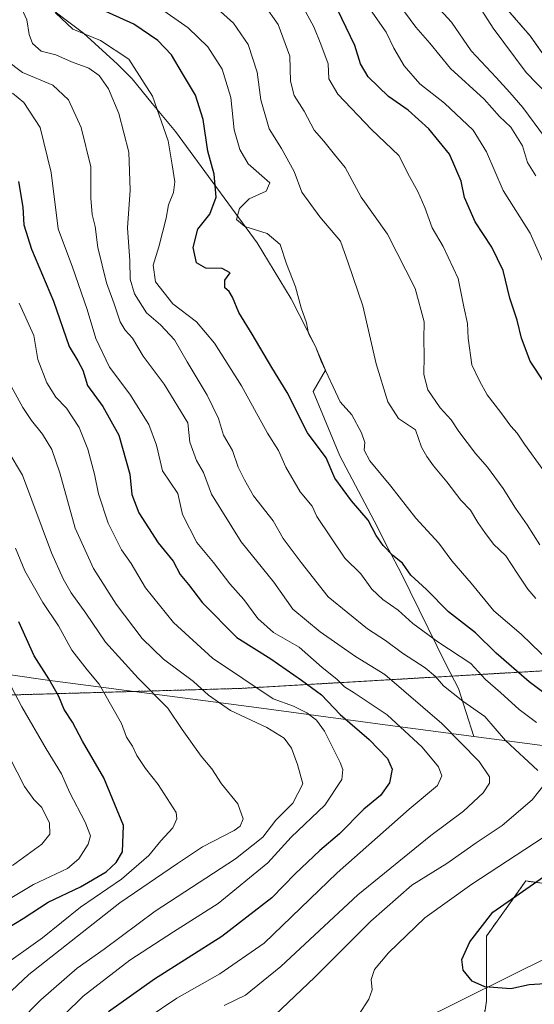
# Model space of a CAD drawing. Units: metres. Extents: x 651591 to 655049, y 4739353 to 4741742.
# Drawn here: x 654277 to 654417, y 4739491 to 4739757 of the extents above; entities that cross this region are included whole.
import ezdxf

# ---------------------------------------------------------------- set-up
doc = ezdxf.new("R2010")
doc.units = ezdxf.units.M
doc.header["$MEASUREMENT"] = 0
doc.linetypes.add('TRAZOS', pattern=[0.75, 0.5, -0.25])
for name, color, linetype, lineweight in [('Arbolado forestal', 92, 'TRAZOS', 0), ('Arbolado forestal CxS', 92, 'Continuous', 0), ('Corriente natural lineal', 142, 'Continuous', 13), ('Curva de nivel maestra', 36, 'Continuous', 30), ('Curva de nivel normal', 36, 'Continuous', 0), ('Entidad de ámbito territorial', 19, 'Continuous', 0), ('Entidad de ámbito territorial CxS', 92, 'Continuous', 0), ('Espacio natural protegido', 2, 'Continuous', 13), ('Espacio natural protegido CxS', 2, 'Continuous', 0), ('Pastizal CxS', 92, 'Continuous', 0)]:
    doc.layers.add(name, color=color, linetype=linetype, lineweight=lineweight)

# ---------------------------------------------------------------- blocks, each defined once
blk = doc.blocks.new('*U163')
at = {"layer": 'Corriente natural lineal', "color": 142, "linetype": 'Continuous', "lineweight": 13}
blk.add_polyline3d([(654256.47, 4739411.17, 744.51), (654256.48, 4739411.17, 744.51), (654261.16, 4739412.73, 743.86), (654267.89, 4739415.52, 743.15), (654282.1, 4739424.35, 741.5), (654293.09, 4739434.57, 740.02), (654300.85, 4739442.91, 738.74), (654311.81, 4739455.27, 737.31), (654316.75, 4739460.53, 736.65), (654321.4, 4739463.21, 735.91), (654326.3, 4739465.13, 735.46), (654336.66, 4739466.04, 735.7), (654361.97, 4739475.12, 732.21), (654385.01, 4739486.29, 729.13), (654421.32, 4739504.26, 722.18)], dxfattribs=at)
blk = doc.blocks.new('*U165')
at = {"layer": 'Curva de nivel normal', "color": 36, "linetype": 'Continuous', "lineweight": 0}
blk.add_polyline3d([(654378.46, 4739763.72, 690), (654384.64, 4739755.3, 690), (654388.42, 4739750.95, 690), (654393.99, 4739744.08, 690), (654403.1, 4739735.84, 690), (654407.26, 4739731.19, 690), (654410.29, 4739728.26, 690), (654413.43, 4739723.18, 690), (654414.79, 4739718.68, 690), (654417.08, 4739715.07, 690)], dxfattribs=at)
blk = doc.blocks.new('*U170')
at = {"layer": 'Curva de nivel normal', "color": 36, "linetype": 'Continuous', "lineweight": 0}
blk.add_polyline3d([(654420.29, 4739736.99, 680), (654414.5, 4739743.06, 680), (654405.54, 4739755.02, 680), (654397.79, 4739767.22, 680)], dxfattribs=at)
blk = doc.blocks.new('*U181')
at = {"layer": 'Curva de nivel normal', "color": 36, "linetype": 'Continuous', "lineweight": 0}
blk.add_polyline3d([(654420.5, 4739688.47, 695), (654415.53, 4739699.6, 695), (654408.22, 4739711.18, 695), (654403.75, 4739721.58, 695), (654400.09, 4739727.48, 695), (654392.37, 4739734.78, 695), (654385.73, 4739739.98, 695), (654381.47, 4739744.8, 695), (654378.69, 4739749.63, 695), (654376.62, 4739753.91, 695), (654372.37, 4739759.95, 695)], dxfattribs=at)
blk = doc.blocks.new('*U200')
at = {"layer": 'Curva de nivel normal', "color": 36, "linetype": 'Continuous', "lineweight": 0}
blk.add_polyline3d([(654265.25, 4739474.2, 760), (654283.18, 4739492.35, 760), (654293.04, 4739500.86, 760), (654300.33, 4739506, 760), (654314.16, 4739516.3, 760), (654335.82, 4739530.48, 760), (654343.28, 4739536.3, 760), (654346.74, 4739540.87, 760), (654351.34, 4739545.5, 760), (654354.05, 4739550.72, 760), (654352.62, 4739555.96, 760), (654350.98, 4739560.32, 760), (654349.04, 4739563.04, 760), (654344.32, 4739565.92, 760), (654334.5, 4739570.51, 760), (654328.51, 4739574.68, 760), (654324.47, 4739578.36, 760), (654316.4, 4739584.39, 760), (654310.61, 4739590.03, 760), (654303.62, 4739599.32, 760), (654297.46, 4739608.92, 760), (654292.51, 4739619.84, 760), (654288.36, 4739634.81, 760), (654286.2, 4739641.11, 760), (654283.63, 4739645.25, 760), (654280.64, 4739648.94, 760), (654278.37, 4739652.51, 760), (654274.74, 4739659.05, 760)], dxfattribs=at)
blk = doc.blocks.new('*U203')
at = {"layer": 'Curva de nivel normal', "color": 36, "linetype": 'Continuous', "lineweight": 0}
blk.add_polyline3d([(654419.38, 4739725.69, 685), (654413.57, 4739733.55, 685), (654410.01, 4739737.65, 685), (654406.38, 4739741.71, 685), (654399.59, 4739748.94, 685), (654394.31, 4739756.64, 685), (654388.09, 4739763.47, 685)], dxfattribs=at)
blk = doc.blocks.new('*U204')
at = {"layer": 'Curva de nivel normal', "color": 36, "linetype": 'Continuous', "lineweight": 0}
blk.add_polyline3d([(654268.04, 4739515.67, 780), (654281.19, 4739523.48, 780), (654290.38, 4739527.82, 780), (654293.51, 4739530.48, 780), (654295.98, 4739534.39, 780), (654296.62, 4739536.63, 780), (654295.2, 4739540.36, 780), (654290.96, 4739548.5, 780), (654288.78, 4739553.42, 780), (654284.64, 4739560.16, 780), (654278.09, 4739571.53, 780), (654269.44, 4739587.85, 780)], dxfattribs=at)
blk = doc.blocks.new('*U217')
at = {"layer": 'Curva de nivel normal', "color": 36, "linetype": 'Continuous', "lineweight": 0}
blk.add_polyline3d([(654332.8, 4739490.82, 740), (654338.58, 4739493.58, 740), (654348.13, 4739501.29, 740), (654368.97, 4739520.68, 740), (654388.69, 4739536.77, 740), (654397.5, 4739543.31, 740), (654402.82, 4739548.31, 740), (654404.56, 4739550.88, 740), (654404.51, 4739552.62, 740), (654401.74, 4739556.75, 740), (654391.68, 4739567.02, 740), (654376.25, 4739580.25, 740), (654368.29, 4739585.13, 740), (654358.79, 4739591.79, 740), (654351.36, 4739597.93, 740), (654346.19, 4739605.23, 740), (654337.37, 4739616.19, 740), (654329.4, 4739629.06, 740), (654327.21, 4739634.88, 740), (654325.3, 4739638.14, 740), (654323.47, 4739643.08, 740), (654322.92, 4739648.28, 740), (654316.54, 4739658.74, 740), (654310.87, 4739666.37, 740), (654308.02, 4739671.2, 740), (654306, 4739673.39, 740), (654304.7, 4739675.66, 740), (654303.07, 4739680.46, 740), (654300.96, 4739686.14, 740), (654298.58, 4739695.71, 740), (654297.86, 4739701.37, 740), (654297.06, 4739704.69, 740), (654296.76, 4739709.05, 740), (654296.7, 4739717.52, 740), (654294.12, 4739728.17, 740), (654290.67, 4739735.61, 740), (654286.43, 4739739.58, 740), (654278.27, 4739743.03, 740), (654273.79, 4739746.37, 740)], dxfattribs=at)
blk = doc.blocks.new('*U218')
at = {"layer": 'Curva de nivel normal', "color": 36, "linetype": 'Continuous', "lineweight": 0}
blk.add_polyline3d([(654418.13, 4739615.37, 710), (654414.77, 4739620.77, 710), (654411.55, 4739625.22, 710), (654408.22, 4739630.54, 710), (654404.03, 4739636.36, 710), (654400.74, 4739640.07, 710), (654396.24, 4739646.02, 710), (654394.16, 4739649.14, 710), (654391.18, 4739652.42, 710), (654387.84, 4739657.25, 710), (654386.77, 4739661.36, 710), (654386.89, 4739666.45, 710), (654386.81, 4739670.91, 710), (654386.89, 4739675.62, 710), (654384.48, 4739684.62, 710), (654376.97, 4739699.3, 710), (654369.87, 4739709.33, 710), (654365.53, 4739717.39, 710), (654362.61, 4739720.83, 710), (654359.76, 4739724.48, 710), (654357.11, 4739727.48, 710), (654354.44, 4739732.57, 710), (654351.74, 4739736.8, 710), (654350.77, 4739740.73, 710), (654350.54, 4739747.5, 710), (654347.43, 4739756.03, 710), (654343.67, 4739761.27, 710)], dxfattribs=at)
blk = doc.blocks.new('*U219')
at = {"layer": 'Curva de nivel normal', "color": 36, "linetype": 'Continuous', "lineweight": 0}
blk.add_polyline3d([(654262.71, 4739483.06, 765), (654279.99, 4739499.13, 765), (654304.6, 4739518.5, 765), (654320.12, 4739529.18, 765), (654326.93, 4739533.66, 765), (654335.47, 4739538.12, 765), (654337.07, 4739539.28, 765), (654337.94, 4739541.26, 765), (654336.48, 4739545.32, 765), (654332.04, 4739550.71, 765), (654329.41, 4739554.73, 765), (654326.6, 4739558.22, 765), (654321.47, 4739565.45, 765), (654317.56, 4739571.16, 765), (654309.54, 4739579.3, 765), (654300.72, 4739589.03, 765), (654295.34, 4739596.85, 765), (654291.4, 4739602.32, 765), (654289.26, 4739606.14, 765), (654286.13, 4739613.21, 765), (654278.22, 4739634.18, 765), (654270.42, 4739647.13, 765)], dxfattribs=at)
blk = doc.blocks.new('*U220')
at = {"layer": 'Curva de nivel normal', "color": 36, "linetype": 'Continuous', "lineweight": 0}
blk.add_polyline3d([(654275.5, 4739528.62, 785), (654283.45, 4739534.43, 785), (654285.6, 4739537.09, 785), (654285.52, 4739540.07, 785), (654283.51, 4739544.3, 785), (654281.32, 4739546.48, 785), (654278.75, 4739549.96, 785), (654274.8, 4739557.79, 785)], dxfattribs=at)
blk = doc.blocks.new('*U225')
at = {"layer": 'Curva de nivel normal', "color": 36, "linetype": 'Continuous', "lineweight": 0}
blk.add_polyline3d([(654279.65, 4739478.63, 755), (654294.65, 4739493.27, 755), (654307.31, 4739503.08, 755), (654319.11, 4739510.7, 755), (654331.14, 4739518.32, 755), (654344.64, 4739529.37, 755), (654350.94, 4739536.28, 755), (654359.97, 4739544.96, 755), (654364.61, 4739551.89, 755), (654364.89, 4739554.6, 755), (654364.18, 4739556.48, 755), (654359.92, 4739564.92, 755), (654357.77, 4739567.94, 755), (654355.1, 4739569.87, 755), (654351.55, 4739571.75, 755), (654346.08, 4739573.74, 755), (654329.62, 4739584.71, 755), (654319.08, 4739594.31, 755), (654311.54, 4739603.68, 755), (654307.59, 4739610.25, 755), (654305, 4739614.02, 755), (654301.38, 4739621.15, 755), (654298.79, 4739629.13, 755), (654297.76, 4739634.4, 755), (654295.95, 4739641.16, 755), (654293.6, 4739647.06, 755), (654290.18, 4739652.29, 755), (654287.3, 4739655.22, 755), (654284.79, 4739659.11, 755), (654282.43, 4739665.4, 755), (654281.27, 4739671.91, 755), (654277.33, 4739680.66, 755)], dxfattribs=at)
blk = doc.blocks.new('*U231')
at = {"layer": 'Curva de nivel normal', "color": 36, "linetype": 'Continuous', "lineweight": 0}
blk.add_polyline3d([(654311.92, 4739487.33, 745), (654319.96, 4739492.79, 745), (654331.64, 4739499.34, 745), (654343.6, 4739507.64, 745), (654363.38, 4739526.66, 745), (654382.78, 4739543.9, 745), (654390.52, 4739550.31, 745), (654391.68, 4739552.88, 745), (654390.75, 4739555.33, 745), (654386.3, 4739560.6, 745), (654376.9, 4739569.37, 745), (654367.98, 4739575.31, 745), (654365.34, 4739576.94, 745), (654363.3, 4739579.01, 745), (654359.32, 4739582.13, 745), (654353.04, 4739587.69, 745), (654346.09, 4739591.65, 745), (654341.89, 4739595.42, 745), (654338.12, 4739600.51, 745), (654334.35, 4739604.81, 745), (654329.86, 4739610.54, 745), (654325.39, 4739615.97, 745), (654321.53, 4739623.51, 745), (654320.21, 4739629.22, 745), (654316.09, 4739635.31, 745), (654314.48, 4739642.29, 745), (654312.37, 4739647.9, 745), (654307.3, 4739656.08, 745), (654301.78, 4739663.33, 745), (654298.04, 4739671.15, 745), (654295.76, 4739678.95, 745), (654291.78, 4739690.41, 745), (654287.93, 4739700.74, 745), (654285.98, 4739716, 745), (654283.05, 4739728.18, 745), (654278.62, 4739734.91, 745), (654275.53, 4739737.48, 745)], dxfattribs=at)
blk = doc.blocks.new('*U233')
at = {"layer": 'Curva de nivel normal', "color": 36, "linetype": 'Continuous', "lineweight": 0}
blk.add_polyline3d([(654418.94, 4739635.7, 705), (654414.01, 4739642.58, 705), (654412.01, 4739645.55, 705), (654410.31, 4739647.43, 705), (654407.65, 4739651.15, 705), (654403.88, 4739655.85, 705), (654401.82, 4739659.64, 705), (654399.77, 4739663.97, 705), (654398.82, 4739671.18, 705), (654398.62, 4739675.2, 705), (654397.58, 4739679.71, 705), (654396.03, 4739687.35, 705), (654391.98, 4739696.04, 705), (654389.03, 4739701.06, 705), (654387.07, 4739706.55, 705), (654385.16, 4739710.85, 705), (654382.92, 4739714.9, 705), (654380.05, 4739720.62, 705), (654372.66, 4739727.6, 705), (654363.49, 4739737.2, 705), (654361.1, 4739741.3, 705), (654360.88, 4739745.37, 705), (654358.92, 4739750.66, 705), (654357.04, 4739755.37, 705), (654354.33, 4739760.33, 705)], dxfattribs=at)
blk = doc.blocks.new('*U234')
at = {"layer": 'Curva de nivel normal', "color": 36, "linetype": 'Continuous', "lineweight": 0}
blk.add_polyline3d([(654271.9, 4739500.78, 770), (654283.67, 4739509.09, 770), (654293.91, 4739517.38, 770), (654305, 4739524.92, 770), (654312.4, 4739531.38, 770), (654315.64, 4739535.27, 770), (654318.87, 4739538.82, 770), (654319.94, 4739541.27, 770), (654319.8, 4739542.98, 770), (654314.9, 4739550.53, 770), (654311.5, 4739554.88, 770), (654309.16, 4739558.36, 770), (654307.95, 4739560.91, 770), (654306.39, 4739563.32, 770), (654305.04, 4739567.01, 770), (654302.4, 4739571.58, 770), (654299.02, 4739577.69, 770), (654295.72, 4739581.5, 770), (654291.57, 4739586.82, 770), (654287.96, 4739593.42, 770), (654283.74, 4739599.77, 770), (654278.86, 4739608.3, 770), (654276.35, 4739614.42, 770)], dxfattribs=at)
blk = doc.blocks.new('*U260')
at = {"layer": 'Curva de nivel maestra', "color": 36, "linetype": 'Continuous', "lineweight": 30}
blk.add_polyline3d([(654272.09, 4739510.5, 775), (654278.46, 4739514.35, 775), (654285.21, 4739518.72, 775), (654293.91, 4739522.9, 775), (654300.83, 4739526.88, 775), (654303.59, 4739529.41, 775), (654305.31, 4739532.31, 775), (654305.58, 4739539.41, 775), (654300.22, 4739552.31, 775), (654294.44, 4739562.28, 775), (654291.75, 4739567.4, 775), (654289.52, 4739570.84, 775), (654288.07, 4739574.32, 775), (654285.41, 4739579.13, 775), (654281.43, 4739585.35, 775), (654277.21, 4739594.52, 775)], dxfattribs=at)
blk = doc.blocks.new('*U265')
at = {"layer": 'Curva de nivel maestra', "color": 36, "linetype": 'Continuous', "lineweight": 30}
blk.add_polyline3d([(654277.13, 4739713.58, 750), (654278.29, 4739706.59, 750), (654278.56, 4739701.86, 750), (654280.66, 4739695.27, 750), (654286.66, 4739681.26, 750), (654290.86, 4739668.96, 750), (654293.25, 4739665.04, 750), (654294.52, 4739662.6, 750), (654295.81, 4739658.42, 750), (654300, 4739652.76, 750), (654304.3, 4739645.03, 750), (654307.29, 4739634.48, 750), (654307.83, 4739628.96, 750), (654309.73, 4739623.95, 750), (654314.9, 4739615.92, 750), (654319.02, 4739610.96, 750), (654320.86, 4739607.29, 750), (654323.14, 4739604.57, 750), (654326.92, 4739599.62, 750), (654336.23, 4739590.3, 750), (654345.44, 4739584.49, 750), (654353.72, 4739578.74, 750), (654359.15, 4739574.77, 750), (654364.2, 4739569.42, 750), (654371.96, 4739562.72, 750), (654376.93, 4739557.55, 750), (654378.22, 4739554.65, 750), (654377.49, 4739551.03, 750), (654375.03, 4739547.52, 750), (654370.56, 4739543.91, 750), (654363.95, 4739537.23, 750), (654358.64, 4739532.65, 750), (654351.98, 4739526.38, 750), (654345.64, 4739519.86, 750), (654332.14, 4739509.47, 750), (654313.96, 4739497.88, 750), (654301.48, 4739489.05, 750)], dxfattribs=at)
blk = doc.blocks.new('*U266')
at = {"layer": 'Curva de nivel maestra', "color": 36, "linetype": 'Continuous', "lineweight": 30}
blk.add_polyline3d([(654423.52, 4739652.98, 700), (654415.52, 4739664.98, 700), (654413.24, 4739671.2, 700), (654412.05, 4739676.04, 700), (654410.05, 4739682.04, 700), (654408.2, 4739689.52, 700), (654405.18, 4739695.83, 700), (654400.71, 4739702.69, 700), (654397.75, 4739709.24, 700), (654396.87, 4739713.62, 700), (654393.74, 4739720.95, 700), (654388.17, 4739727.81, 700), (654382.52, 4739732.84, 700), (654377.2, 4739736.51, 700), (654371.73, 4739741.87, 700), (654369.65, 4739745.35, 700), (654368.12, 4739750.31, 700), (654363.46, 4739760.09, 700)], dxfattribs=at)

msp = doc.modelspace()

# ---------------------------------------------------------------- linework, layer by layer
at = {"layer": 'Arbolado forestal', "color": 92, "linetype": 'TRAZOS', "lineweight": 0}
for points in [[(654577.13, 4739582.84, 667.51), (654571.97, 4739584.72, 667.39), (654567.83, 4739589.08, 667.23), (654563.53, 4739593.62, 667.14), (654545.3, 4739632.44, 668.84), (654525.17, 4739685.6, 669.98), (654515.82, 4739705.7, 671.61), (654492.51, 4739721.4, 671.99), (654482.94, 4739722.33, 670.74), (654477.79, 4739724.12, 670.29), (654456.56, 4739731.53, 672.49), (654442.04, 4739729.09, 674.9), (654426.49, 4739737.42, 677.9), (654415.52, 4739752.95, 677.02), (654400.8, 4739770.03, 678.22), (654388.43, 4739787.11, 679.03), (654397.27, 4739808.9, 674.06), (654379.6, 4739827.16, 673.59), (654353.21, 4739830.72, 685.49)], [(654385.05, 4739423.22, 761.64), (654386.13, 4739446.98, 749.58), (654399.81, 4739465.56, 739.22), (654403.72, 4739491.95, 726.26), (654403.72, 4739495.55, 725.17), (654403.72, 4739509.54, 724.11), (654414.37, 4739524.46, 725.89), (654459.26, 4739518.06, 717.57), (654467.84, 4739518.64, 717.39), (654499.82, 4739520.81, 718.18), (654516.67, 4739529.06, 712.51), (654516.59, 4739531.16, 711.22), (654516.37, 4739537.31, 708.81), (654512.03, 4739551.77, 701.08), (654499.47, 4739565.29, 695.36), (654481.05, 4739582.42, 694.77), (654466.35, 4739585.06, 700.45), (654437.21, 4739582.62, 713.85), (654425.81, 4739581.67, 718.91), (654337.06, 4739576.51, 756.24), (654258.37, 4739574.27, 789.29)], [(654385.05, 4739423.22, 761.64), (654386.13, 4739446.98, 749.58), (654399.81, 4739465.56, 739.22), (654403.72, 4739491.95, 726.26), (654403.72, 4739495.55, 725.17), (654403.72, 4739509.54, 724.11), (654414.37, 4739524.46, 725.89), (654459.26, 4739518.06, 717.57), (654467.84, 4739518.64, 717.39), (654499.82, 4739520.81, 718.18), (654516.67, 4739529.06, 712.51), (654516.59, 4739531.16, 711.22), (654516.37, 4739537.31, 708.81), (654512.03, 4739551.77, 701.08), (654499.47, 4739565.29, 695.36), (654481.05, 4739582.42, 694.77), (654466.35, 4739585.06, 700.45), (654437.21, 4739582.62, 713.85), (654425.81, 4739581.67, 718.91), (654337.06, 4739576.51, 756.24), (654258.37, 4739574.27, 789.29)]]:
    msp.add_polyline3d(points, dxfattribs=at)
at = {"layer": 'Arbolado forestal CxS', "color": 92, "linetype": 'Continuous', "lineweight": 0}
for points in [[(654400.8, 4739770.03, 678.22), (654415.52, 4739752.95, 677.02), (654426.49, 4739737.42, 677.9)], [(654425.81, 4739581.67, 718.91), (654337.06, 4739576.51, 756.24), (654258.37, 4739574.27, 789.29), (654248.86, 4739591.08, 790.92), (654220.19, 4739628.17, 795.69), (654204.7, 4739652.39, 796.99), (654180.42, 4739673.75, 803.31), (654168.01, 4739682.83, 801.58), (654149.27, 4739691.68, 807.29), (654128.5, 4739683.01, 821.69)], [(654121.81, 4739590.88, 872.73), (654173.74, 4739578.16, 839.95), (654214.57, 4739573.3, 814.92), (654258.37, 4739574.27, 789.29), (654258.37, 4739574.27, 789.29), (654337.06, 4739576.51, 756.24), (654425.81, 4739581.67, 718.91)], [(654459.26, 4739518.06, 717.57), (654414.37, 4739524.45, 725.89), (654403.72, 4739509.54, 724.11), (654403.72, 4739491.95, 726.26), (654399.81, 4739465.55, 739.22), (654386.13, 4739446.98, 749.58), (654385.05, 4739423.22, 761.64), (654363.65, 4739426.34, 758.7), (654363.59, 4739441.46, 750.43), (654348.28, 4739460.6, 737.34), (654336.58, 4739461.98, 735.95), (654321.58, 4739459.16, 735.98), (654311.51, 4739447.91, 737.54), (654301.24, 4739426.46, 740.48), (654286.52, 4739411.94, 742.98), (654286.21, 4739411.83, 743), (654004.45, 4739405.56, 777.37)], [(654511.55, 4739416.84, 768.52), (654414.88, 4739414.69, 769.62), (654402.21, 4739420.71, 765.4), (654385.05, 4739423.22, 761.64), (654386.13, 4739446.98, 749.58), (654399.81, 4739465.55, 739.22), (654403.72, 4739491.95, 726.26), (654403.72, 4739509.54, 724.11), (654414.37, 4739524.45, 725.89), (654459.26, 4739518.06, 717.57)]]:
    msp.add_polyline3d(points, dxfattribs=at)
at = {"layer": 'Curva de nivel maestra', "color": 36, "linetype": 'Continuous', "lineweight": 30}
for points in [[(654423.67, 4739572.02, 725), (654415.28, 4739578.29, 725), (654406.34, 4739586.01, 725), (654400.79, 4739591.51, 725), (654393.49, 4739597.19, 725), (654387.5, 4739603.3, 725), (654383.3, 4739607.11, 725), (654380.99, 4739610.4, 725), (654378.42, 4739612.42, 725), (654375.77, 4739615.11, 725), (654373.9, 4739617.9, 725), (654371.69, 4739622.01, 725), (654367.24, 4739627.2, 725), (654362.75, 4739633.4, 725), (654360.34, 4739638.87, 725), (654355.28, 4739645.66, 725), (654349.81, 4739656.56, 725), (654345.72, 4739663.26, 725), (654340.34, 4739672.32, 725), (654336.76, 4739678.14, 725), (654335.04, 4739682.3, 725), (654334.13, 4739683.84, 725), (654333, 4739684.79, 725), (654332.95, 4739686.87, 725), (654334.41, 4739688.85, 725), (654332.25, 4739690.04, 725), (654327.85, 4739690.13, 725), (654325.32, 4739691.56, 725), (654324.42, 4739695.76, 725), (654325.7, 4739700.68, 725), (654328.92, 4739704.7, 725), (654330.63, 4739709.38, 725), (654330.04, 4739715.59, 725), (654328.36, 4739721.78, 725), (654327.15, 4739730.32, 725), (654325.01, 4739736.95, 725), (654321.53, 4739742.74, 725), (654318.51, 4739747.86, 725), (654314.86, 4739751.67, 725), (654308.31, 4739756.14, 725), (654298.94, 4739760.35, 725)], [(654419.64, 4739496.6, 725), (654415.24, 4739496.35, 725), (654410.28, 4739495.25, 725), (654403.29, 4739495.86, 725), (654399.86, 4739497.4, 725), (654397.4, 4739500.38, 725), (654397.11, 4739503.25, 725), (654399.23, 4739507.99, 725), (654405.44, 4739515.98, 725), (654412.6, 4739520.98, 725), (654421.27, 4739526.97, 725)]]:
    msp.add_polyline3d(points, dxfattribs=at)
at = {"layer": 'Curva de nivel normal', "color": 36, "linetype": 'Continuous', "lineweight": 0}
for points in [[(654277.71, 4739761.03, 735), (654279.4, 4739757.25, 735), (654280.08, 4739753.35, 735), (654280.94, 4739750.87, 735), (654283.26, 4739748.85, 735), (654287.25, 4739747.8, 735), (654291.54, 4739745.93, 735), (654296.14, 4739744.23, 735), (654298.95, 4739742.24, 735), (654301.5, 4739738.64, 735), (654304.32, 4739732, 735), (654306.98, 4739721.46, 735), (654307.4, 4739711.23, 735), (654306.64, 4739701.06, 735), (654307.29, 4739692.15, 735), (654307.39, 4739687.12, 735), (654308.51, 4739683.17, 735), (654311.76, 4739678.07, 735), (654315.53, 4739674.78, 735), (654319.36, 4739670.78, 735), (654322.82, 4739664.81, 735), (654328.23, 4739655.79, 735), (654331.22, 4739649.45, 735), (654332.65, 4739645.01, 735), (654335.01, 4739640.84, 735), (654336.55, 4739636.36, 735), (654338.27, 4739632.87, 735), (654340.71, 4739628.55, 735), (654346.03, 4739621.8, 735), (654348.73, 4739617.08, 735), (654353.57, 4739610.58, 735), (654360.94, 4739601.31, 735), (654371.52, 4739592.65, 735), (654376.42, 4739589.45, 735), (654381.05, 4739586.05, 735), (654387.11, 4739582.11, 735), (654389.97, 4739579.75, 735), (654392.09, 4739577.18, 735), (654397.31, 4739573.08, 735), (654403.27, 4739568.94, 735), (654408.84, 4739562.47, 735), (654417.65, 4739554.33, 735)], [(654417.29, 4739567.34, 730), (654412.56, 4739570.8, 730), (654407.49, 4739575.38, 730), (654403.44, 4739578.91, 730), (654399.54, 4739583.21, 730), (654390.53, 4739589.1, 730), (654383.83, 4739594.1, 730), (654379.82, 4739597.66, 730), (654375.67, 4739600.53, 730), (654372.72, 4739603.37, 730), (654369.72, 4739607.48, 730), (654365.39, 4739611.73, 730), (654357.84, 4739622.96, 730), (654356.55, 4739625.79, 730), (654353.37, 4739629.66, 730), (654349.42, 4739636.34, 730), (654347.5, 4739640.88, 730), (654344.54, 4739645.51, 730), (654337.44, 4739658.36, 730), (654330.19, 4739669.82, 730), (654325.3, 4739675.61, 730), (654318.86, 4739680.5, 730), (654314.17, 4739686.48, 730), (654313.56, 4739690.95, 730), (654315.1, 4739695.95, 730), (654317.08, 4739703.62, 730), (654317.7, 4739707.28, 730), (654319.12, 4739710.62, 730), (654319.47, 4739713.49, 730), (654318.73, 4739718.11, 730), (654317.68, 4739724.55, 730), (654313.4, 4739736.63, 730), (654307.04, 4739746.68, 730), (654299.32, 4739751.71, 730), (654291.87, 4739754.78, 730), (654287.14, 4739759.19, 730)], [(654314.69, 4739760.96, 720), (654323.01, 4739755.15, 720), (654328.37, 4739749.96, 720), (654332.27, 4739743.9, 720), (654334.62, 4739736.25, 720), (654335.46, 4739727.5, 720), (654337.06, 4739722.18, 720), (654339.31, 4739718.31, 720), (654345.13, 4739713.25, 720), (654344.11, 4739710.95, 720), (654339.58, 4739708.86, 720), (654336.94, 4739706.26, 720), (654336.08, 4739703.27, 720), (654338.36, 4739701.36, 720), (654344.46, 4739699.51, 720), (654347.9, 4739696.5, 720), (654349.63, 4739691.32, 720), (654352.04, 4739685.08, 720), (654353.64, 4739679.44, 720), (654355.01, 4739675.32, 720), (654355.6, 4739672.51, 720), (654357.5, 4739668.93, 720), (654359.05, 4739664.96, 720), (654364.14, 4739654, 720), (654367.27, 4739650.44, 720), (654369.95, 4739645.66, 720), (654370.83, 4739642.96, 720), (654370.68, 4739640.95, 720), (654372.22, 4739638.02, 720), (654377.84, 4739631.17, 720), (654384.6, 4739622.59, 720), (654390.82, 4739615.82, 720), (654394.36, 4739611.03, 720), (654399.62, 4739604.96, 720), (654405.72, 4739597.49, 720), (654413.12, 4739591.19, 720), (654421.05, 4739583.49, 720)], [(654417.12, 4739600.83, 715), (654414.96, 4739603.31, 715), (654412, 4739607.68, 715), (654409, 4739612.4, 715), (654405.62, 4739615.51, 715), (654403.32, 4739618.7, 715), (654401.39, 4739621.38, 715), (654399.38, 4739624.71, 715), (654396.79, 4739627.45, 715), (654392.97, 4739632.37, 715), (654389.36, 4739636.65, 715), (654387.63, 4739639.26, 715), (654386.14, 4739641.73, 715), (654384.51, 4739646.45, 715), (654379.98, 4739649.51, 715), (654377.04, 4739654.01, 715), (654373.94, 4739664.29, 715), (654370.3, 4739679.95, 715), (654366.34, 4739691.62, 715), (654364.23, 4739697.48, 715), (654358.7, 4739704.06, 715), (654353.8, 4739710.65, 715), (654351.76, 4739716.31, 715), (654348.3, 4739722.46, 715), (654345, 4739727.78, 715), (654342.7, 4739735.61, 715), (654341.68, 4739743.11, 715), (654339.24, 4739750.57, 715), (654335.29, 4739756.42, 715), (654330.97, 4739760.23, 715)], [(654419.48, 4739550.69, 735), (654416.08, 4739546.4, 735), (654407.96, 4739539.44, 735), (654400.97, 4739534.75, 735), (654392.97, 4739529.15, 735), (654383.55, 4739523.29, 735), (654372.46, 4739513.57, 735), (654357.3, 4739498.48, 735), (654339.31, 4739481.28, 735)], [(654419.37, 4739487.42, 730), (654415.51, 4739486.85, 730), (654413.71, 4739485.17, 730), (654410.73, 4739484.08, 730), (654405.63, 4739483.52, 730), (654400.3, 4739482.35, 730), (654391.97, 4739481.38, 730), (654385.63, 4739480.91, 730), (654379.91, 4739481.27, 730), (654370.86, 4739481.2, 730), (654369.23, 4739481.61, 730), (654368.27, 4739483.47, 730), (654369.1, 4739488.13, 730), (654371.92, 4739492.49, 730), (654372.83, 4739494.99, 730), (654372.55, 4739497.82, 730), (654373.46, 4739500.51, 730), (654377.23, 4739504.98, 730), (654387.1, 4739514.49, 730), (654399.73, 4739523.56, 730), (654421.38, 4739537.76, 730)]]:
    msp.add_polyline3d(points, dxfattribs=at)
at = {"layer": 'Entidad de ámbito territorial', "color": 19, "linetype": 'Continuous', "lineweight": 0}
for points in [[(654400.3, 4739563.5, 737.96), (654379, 4739566.27, 745.54), (654341.51, 4739571.32, 757.36), (654285.03, 4739578.7, 775.21), (654258.09, 4739582.6, 786.64)], [(654688.68, 4739536.29, 667.84), (654684.13, 4739531.2, 664.71), (654682.35, 4739529.21, 663.21), (654679.23, 4739525.71, 669.76), (654625.84, 4739532.4, 687.82), (654570.24, 4739539.96, 703.68), (654524.64, 4739546.27, 699.7), (654479.95, 4739552.38, 716.05), (654429.19, 4739559.75, 727.08), (654400.3, 4739563.5, 737.96)]]:
    msp.add_polyline3d(points, dxfattribs=at)
at = {"layer": 'Entidad de ámbito territorial CxS', "color": 92, "linetype": 'Continuous', "lineweight": 0}
msp.add_polyline3d([(654679.23, 4739525.71, 669.76), (654625.84, 4739532.4, 687.82), (654570.24, 4739539.96, 703.68), (654524.64, 4739546.27, 699.7), (654479.95, 4739552.38, 716.05), (654429.19, 4739559.75, 727.08), (654400.3, 4739563.5, 737.96), (654379, 4739566.27, 745.54), (654341.51, 4739571.32, 757.36), (654285.03, 4739578.7, 775.21), (654258.09, 4739582.6, 786.64), (654216.67, 4739588.61, 809.59), (654175.09, 4739593.78, 831.32), (654131.74, 4739604.69, 853.84)], dxfattribs=at)
msp.add_polyline3d([(654679.23, 4739525.71, 669.76), (654625.84, 4739532.4, 687.82), (654570.24, 4739539.96, 703.68), (654524.64, 4739546.27, 699.7), (654479.95, 4739552.38, 716.05), (654429.19, 4739559.75, 727.08), (654400.3, 4739563.5, 737.96), (654379, 4739566.27, 745.54), (654341.51, 4739571.32, 757.36), (654285.03, 4739578.7, 775.21), (654258.09, 4739582.6, 786.64), (654216.67, 4739588.61, 809.59), (654175.09, 4739593.78, 831.32), (654131.74, 4739604.69, 853.84)], dxfattribs=at)
at = {"layer": 'Espacio natural protegido', "color": 2, "linetype": 'Continuous', "lineweight": 13}
for points in [[(654282.38, 4739763.06, 732.16), (654294.77, 4739753.65, 729.56), (654303.96, 4739745.32, 731.71), (654307.86, 4739741.33, 731.34), (654313.3, 4739734.62, 730.38), (654319.58, 4739727.08, 728.75), (654341.68, 4739697.03, 721.2), (654350.88, 4739681.83, 720.58), (654357.37, 4739669.12, 719.91), (654360.18, 4739662.57, 720.05), (654356.87, 4739656.78, 721.97), (654364.09, 4739639.38, 723.19), (654373.35, 4739621.78, 724.16), (654377.36, 4739614, 724.9), (654380.63, 4739607.69, 725.8), (654392.83, 4739582.89, 732.26), (654396.14, 4739576.48, 733.31), (654400.3, 4739563.5, 737.96)], [(654282.38, 4739763.06, 732.16), (654294.77, 4739753.65, 729.56), (654303.96, 4739745.32, 731.71), (654307.86, 4739741.33, 731.34), (654313.3, 4739734.62, 730.38), (654319.58, 4739727.08, 728.75), (654341.68, 4739697.03, 721.2), (654350.88, 4739681.83, 720.58), (654357.37, 4739669.12, 719.91), (654360.18, 4739662.57, 720.05), (654356.87, 4739656.78, 721.97), (654364.09, 4739639.38, 723.19), (654373.35, 4739621.78, 724.16), (654377.36, 4739614, 724.9), (654380.63, 4739607.69, 725.8), (654392.83, 4739582.89, 732.26), (654396.14, 4739576.48, 733.31), (654400.3, 4739563.5, 737.96)], [(654400.3, 4739563.5, 737.96), (654379, 4739566.27, 745.54), (654341.51, 4739571.32, 757.36), (654285.03, 4739578.7, 775.21), (654258.09, 4739582.6, 786.64)], [(654400.3, 4739563.5, 737.96), (654379, 4739566.27, 745.54), (654341.51, 4739571.32, 757.36), (654285.03, 4739578.7, 775.21), (654258.09, 4739582.6, 786.64)]]:
    msp.add_polyline3d(points, dxfattribs=at)
at = {"layer": 'Espacio natural protegido CxS', "color": 2, "linetype": 'Continuous', "lineweight": 0}
msp.add_polyline3d([(654282.38, 4739763.06, 732.16), (654294.77, 4739753.65, 729.56), (654303.96, 4739745.32, 731.71), (654307.86, 4739741.33, 731.34), (654313.3, 4739734.62, 730.38), (654319.58, 4739727.08, 728.75), (654341.68, 4739697.03, 721.2), (654350.88, 4739681.83, 720.58), (654357.37, 4739669.12, 719.91), (654360.18, 4739662.57, 720.05), (654356.87, 4739656.78, 721.97), (654364.09, 4739639.38, 723.19), (654373.35, 4739621.78, 724.16), (654377.36, 4739614, 724.9), (654380.63, 4739607.69, 725.8), (654392.83, 4739582.89, 732.26), (654396.14, 4739576.48, 733.31), (654400.3, 4739563.5, 737.96), (654379, 4739566.27, 745.54), (654341.51, 4739571.32, 757.36), (654285.03, 4739578.7, 775.21), (654258.09, 4739582.6, 786.64)], dxfattribs=at)
msp.add_polyline3d([(654282.38, 4739763.06, 732.16), (654294.77, 4739753.65, 729.56), (654303.96, 4739745.32, 731.71), (654307.86, 4739741.33, 731.34), (654313.3, 4739734.62, 730.38), (654319.58, 4739727.08, 728.75), (654341.68, 4739697.03, 721.2), (654350.88, 4739681.83, 720.58), (654357.37, 4739669.12, 719.91), (654360.18, 4739662.57, 720.05), (654356.87, 4739656.78, 721.97), (654364.09, 4739639.38, 723.19), (654373.35, 4739621.78, 724.16), (654377.36, 4739614, 724.9), (654380.63, 4739607.69, 725.8), (654392.83, 4739582.89, 732.26), (654396.14, 4739576.48, 733.31), (654400.3, 4739563.5, 737.96), (654379, 4739566.27, 745.54), (654341.51, 4739571.32, 757.36), (654285.03, 4739578.7, 775.21), (654258.09, 4739582.6, 786.64)], dxfattribs=at)
msp.add_polyline3d([(654282.38, 4739763.06, 732.16), (654294.77, 4739753.65, 729.56), (654303.96, 4739745.32, 731.71), (654307.86, 4739741.33, 731.34), (654313.3, 4739734.62, 730.38), (654319.58, 4739727.08, 728.75), (654341.68, 4739697.03, 721.2), (654350.88, 4739681.83, 720.58), (654357.37, 4739669.12, 719.91), (654360.18, 4739662.57, 720.05), (654356.87, 4739656.78, 721.97), (654364.09, 4739639.38, 723.19), (654373.35, 4739621.78, 724.16), (654377.36, 4739614, 724.9), (654380.63, 4739607.69, 725.8), (654392.83, 4739582.89, 732.26), (654396.14, 4739576.48, 733.31), (654400.3, 4739563.5, 737.96), (654379, 4739566.27, 745.54), (654341.51, 4739571.32, 757.36), (654285.03, 4739578.7, 775.21), (654258.09, 4739582.6, 786.64)], dxfattribs=at)
msp.add_polyline3d([(654282.38, 4739763.06, 732.16), (654294.77, 4739753.65, 729.56), (654303.96, 4739745.32, 731.71), (654307.86, 4739741.33, 731.34), (654313.3, 4739734.62, 730.38), (654319.58, 4739727.08, 728.75), (654341.68, 4739697.03, 721.2), (654350.88, 4739681.83, 720.58), (654357.37, 4739669.12, 719.91), (654360.18, 4739662.57, 720.05), (654356.87, 4739656.78, 721.97), (654364.09, 4739639.38, 723.19), (654373.35, 4739621.78, 724.16), (654377.36, 4739614, 724.9), (654380.63, 4739607.69, 725.8), (654392.83, 4739582.89, 732.26), (654396.14, 4739576.48, 733.31), (654400.3, 4739563.5, 737.96), (654379, 4739566.27, 745.54), (654341.51, 4739571.32, 757.36), (654285.03, 4739578.7, 775.21), (654258.09, 4739582.6, 786.64)], dxfattribs=at)
at = {"layer": 'Pastizal CxS', "color": 92, "linetype": 'Continuous', "lineweight": 0}
for points in [[(654577.13, 4739582.84, 667.51), (654571.97, 4739584.72, 667.39), (654567.83, 4739589.08, 667.23), (654563.53, 4739593.62, 667.14), (654545.3, 4739632.44, 668.84), (654525.17, 4739685.6, 669.98), (654515.82, 4739705.7, 671.61), (654492.51, 4739721.4, 671.99), (654482.94, 4739722.33, 670.74), (654477.79, 4739724.12, 670.29), (654456.56, 4739731.53, 672.49), (654442.04, 4739729.09, 674.9), (654426.49, 4739737.42, 677.9), (654415.52, 4739752.95, 677.02), (654400.8, 4739770.03, 678.22), (654388.43, 4739787.11, 679.03), (654397.27, 4739808.9, 674.06), (654379.6, 4739827.16, 673.59), (654353.21, 4739830.72, 685.49)], [(654426.49, 4739737.42, 677.9), (654415.52, 4739752.95, 677.02), (654400.8, 4739770.03, 678.22)]]:
    msp.add_polyline3d(points, dxfattribs=at)

# ---------------------------------------------------------------- block references
at = {"layer": 'Corriente natural lineal', "color": 142, "linetype": 'Continuous', "lineweight": 13}
msp.add_blockref('*U163', (0, 0), dxfattribs=at)
at = {"layer": 'Curva de nivel maestra', "color": 36, "linetype": 'Continuous', "lineweight": 30}
for name in ['*U265', '*U260', '*U266']:
    msp.add_blockref(name, (0, 0), dxfattribs=at)
at = {"layer": 'Curva de nivel normal', "color": 36, "linetype": 'Continuous', "lineweight": 0}
for name in ['*U219', '*U200', '*U217', '*U218', '*U204', '*U234', '*U220', '*U225', '*U233', '*U231', '*U181', '*U165', '*U203', '*U170']:
    msp.add_blockref(name, (0, 0), dxfattribs=at)

doc.saveas('drawing.dxf')
